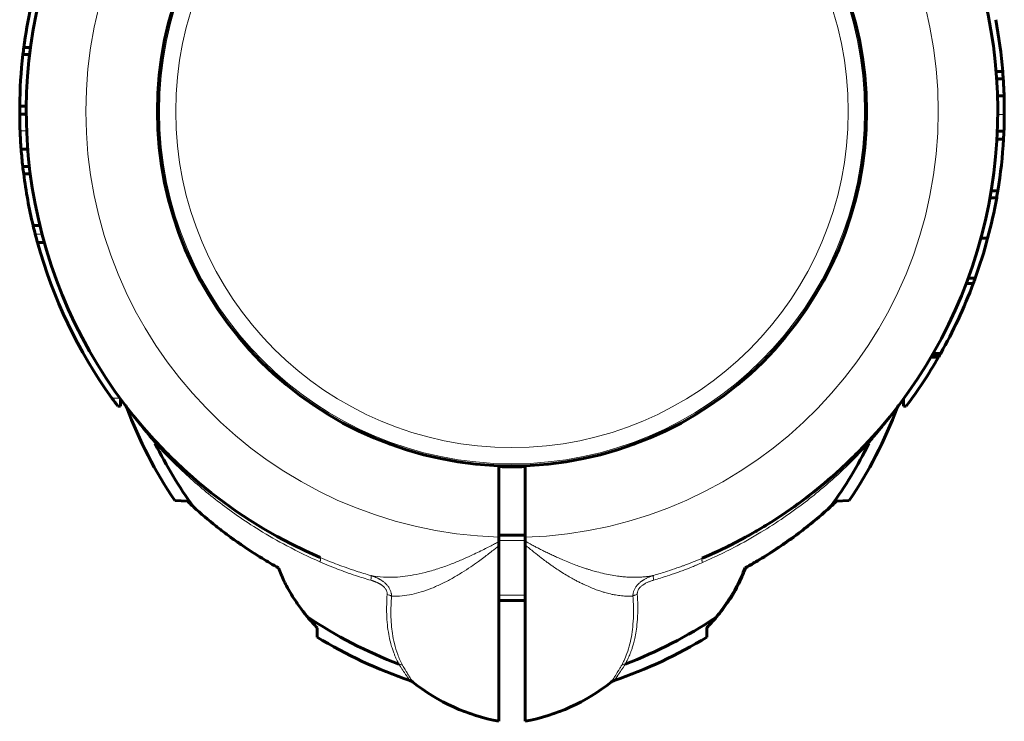
# Model space of a CAD drawing. Units: millimetres. Extents: x -3483 to 3311, y -4850 to 5050.
# Drawn here: x -58 to 92, y -2944 to -2836 of the extents above; entities that cross this region are included whole.
import ezdxf

# ---------------------------------------------------------------- set-up
doc = ezdxf.new("R2010")
doc.units = ezdxf.units.MM
doc.linetypes.add('K5LT_BASIC', pattern=[0])
doc.linetypes.add('K5LT_THIN', pattern=[0])

msp = doc.modelspace()

# ---------------------------------------------------------------- linework, layer by layer
at = {"color": 150, "linetype": 'K5LT_BASIC', "lineweight": 60}
for p, q in [((-56.81, -2840.21), (-57.82, -2840.21)), ((-56.95, -2841.27), (-57.95, -2841.27)), ((91.2, -2843.86), (92.21, -2843.86)), ((91.29, -2844.99), (92.29, -2844.99)), ((91.42, -2847.64), (92.42, -2847.64)), ((91.42, -2847.64), (92.42, -2847.64)), ((-57.45, -2849.2), (-58.45, -2849.2)), ((-57.46, -2850.43), (-58.46, -2850.43)), ((91.4, -2853.02), (92.4, -2853.02)), ((91.34, -2854.25), (92.34, -2854.25)), ((-57.23, -2855.81), (-58.23, -2855.81)), ((-57.23, -2855.81), (-58.23, -2855.81)), ((-56.98, -2858.46), (-57.98, -2858.46)), ((-56.84, -2859.59), (-57.85, -2859.59)), ((90.46, -2862.18), (91.47, -2862.18)), ((90.27, -2863.24), (91.29, -2863.24)), ((-55.37, -2867.51), (-56.4, -2867.51)), ((-54.69, -2870.1), (-55.73, -2870.1)), ((88.87, -2869.46), (89.91, -2869.46)), ((86.62, -2876.39), (87.69, -2876.39)), ((86.93, -2875.57), (87.99, -2875.57)), ((81.21, -2887.7), (82.37, -2887.7)), ((81.37, -2887.42), (82.53, -2887.42)), ((81.56, -2887.1), (82.71, -2887.1)), ((-43, -2895.22), (-43, -2894.09)), ((77, -2894.09), (77, -2895.22)), ((-43, -2895.22), (-43.41, -2895.22)), ((77, -2895.22), (77.41, -2895.22)), ((-37.75, -2900.46), (-37.71, -2900.51)), ((15, -2904.31), (15, -2915.29)), ((19, -2904.31), (19, -2915.3)), ((-34.68, -2909.68), (-32.76, -2909.78)), ((66.71, -2909.79), (68.68, -2909.68)), ((19, -2915), (15, -2915)), ((15, -2915.97), (15, -2915.29)), ((19, -2915.3), (19, -2915.88)), ((15, -2916.59), (15, -2915.97)), ((15, -2943.52), (15, -2916.59)), ((19, -2916.48), (19, -2915.88)), ((19, -2916.48), (19, -2943.52)), ((52.72, -2920), (52.79, -2920)), ((19, -2925), (15, -2925)), ((-12.86, -2929.17), (-12.87, -2930.6)), ((46.86, -2929.17), (46.81, -2929.17)), ((46.87, -2930.6), (46.86, -2929.17)), ((1.79, -2937.51), (1.79, -2937.51)), ((32.21, -2937.51), (32.21, -2937.51))]:
    msp.add_line(p, q, dxfattribs=at)
at = {"color": 7, "linetype": 'K5LT_THIN', "lineweight": 18}
for p, q in [((91.46, -2850.48), (92.46, -2850.48)), ((-57.4, -2852.97), (-58.4, -2852.97)), ((-55.03, -2868.85), (-56.07, -2868.85)), ((81.26, -2887.62), (82.41, -2887.62)), ((-43.09, -2893.97), (-44.32, -2893.97)), ((-37.72, -2900.87), (-37.69, -2900.93)), ((71.72, -2900.87), (71.69, -2900.93)), ((19, -2915.81), (15, -2915.81)), ((19, -2924.19), (15, -2924.19)), ((1.79, -2937.51), (1.79, -2937.51)), ((32.21, -2937.51), (32.21, -2937.51))]:
    msp.add_line(p, q, dxfattribs=at)
at = {"color": 150, "linetype": 'K5LT_BASIC', "lineweight": 60}
msp.add_circle((17, -2850), 54.35, dxfattribs=at)
at = {"color": 7, "linetype": 'K5LT_THIN', "lineweight": 18}
for radius in [54.04, 51.55]:
    msp.add_circle((17, -2850), radius, dxfattribs=at)
for radius, start, end in [(65.32, 91.7546, 268.2454), (65.33, 271.7543, 88.2457)]:
    msp.add_arc((17, -2850), radius, start, end, dxfattribs=at)
at = {"color": 150, "linetype": 'K5LT_BASIC', "lineweight": 60}
for centre, radius, start, end in [((17, -2850), 74.46, 127.5609, 246.7602), ((17, -2850), 74.46, 293.0379, 52.4174), ((17, -2850), 75.46, 167.7486, 172.5459), ((17, -2850), 75.46, 4.6671, 10.7397), ((17, -2850), 75.46, 172.5459, 173.3598), ((17, -2850), 75.46, 173.3598, 179.3896), ((17, -2850), 75.46, 3.8074, 4.6671), ((17, -2850), 75.46, 1.7954, 3.8074), ((17, -2850), 75.46, 359.6377, 1.7952), ((17, -2850), 75.46, 179.3896, 180.3252), ((17, -2850), 75.46, 180.3252, 182.2578), ((17, -2850), 75.46, 357.705, 359.6377), ((17, -2850), 75.46, 182.2578, 184.4189), ((17, -2850), 75.46, 356.7683, 357.705), ((17, -2850), 75.46, 350.7144, 356.7683), ((17, -2850), 75.46, 184.4191, 186.4377), ((17, -2850), 75.46, 186.4377, 187.3012), ((17, -2850), 75.46, 187.3012, 193.4189), ((17, -2850), 75.46, 349.895, 350.7144), ((17, -2850), 75.46, 345.0532, 349.895), ((17, -2850), 75.46, 193.4189, 194.4633), ((17, -2850), 75.46, 194.4633, 195.4457), ((17, -2850), 75.46, 195.4457, 215.6408), ((17, -2850), 75.46, 340.1936, 345.0532), ((17, -2850), 75.46, 334.9471, 339.5266), ((17, -2850), 75.46, 339.5266, 340.1936), ((17, -2850), 75.46, 330.5479, 334.9471), ((17, -2850), 75.46, 323.1826, 330.0288), ((17, -2850), 75.46, 330.0288, 330.099), ((17, -2850), 75.46, 330.099, 330.2725), ((17, -2850), 75.46, 330.2725, 330.5479), ((17, -2850), 75.46, 215.6408, 216.8174), ((17, -2850), 74.46, 217.2537, 217.2538), ((-43.46, -2895.98), 1.5, 20.8572, 37.2131), ((24.15, -2870.17), 70.87, 200.8969, 213.8876), ((9.85, -2870.17), 70.87, 326.1124, 339.1031), ((77.46, -2895.98), 1.5, 142.7862, 159.1428), ((17, -2850), 74.46, 322.7367, 322.7463), ((17, -2850), 74.46, 222.6678, 222.6679), ((17, -2850), 74.46, 222.6679, 222.7144), ((24.15, -2870.17), 69.07, 206.4466, 215.89), ((17, -2850), 74.46, 222.8826, 226.9011), ((9.85, -2870.17), 69.07, 324.2217, 333.5534), ((17, -2850), 54.5, 267.8969, 272.1031), ((17, -2850), 74.46, 302.079, 311.1894), ((37.61, -2879.16), 42.25, 312.0098, 313.5379), ((44, -2920), 8, 317.3682, 340.5023), ((24.15, -2870.17), 69.07, 236.1183, 249.2445), ((9.85, -2870.17), 69.07, 290.7889, 303.7517), ((-55.99, -2969.73), 59.2, 43.242, 44.2663), ((89.99, -2969.73), 59.2, 135.7337, 136.758), ((24.15, -2870.17), 70.87, 238.5054, 251.2232), ((9.85, -2870.17), 70.87, 288.7768, 301.4946), ((0.86, -2938.69), 1.5, 51.5366, 71.2294), ((20.45, -2914.02), 30, 231.5304, 259.5305), ((13.55, -2914.02), 30, 280.4695, 308.4696), ((33.14, -2938.69), 1.5, 108.7706, 128.4634)]:
    msp.add_arc(centre, radius, start, end, dxfattribs=at)
at = {"color": 7, "linetype": 'K5LT_THIN', "lineweight": 18}
for points, knots in [([(-37.69, -2900.93), (-37.87, -2900.72), (-38.2, -2900.35), (-38.62, -2899.85), (-38.96, -2899.45), (-39.23, -2899.12), (-39.47, -2898.82), (-39.72, -2898.51), (-39.99, -2898.18), (-40.28, -2897.82), (-40.54, -2897.47), (-40.77, -2897.17), (-40.97, -2896.92), (-41.13, -2896.7), (-41.28, -2896.51), (-41.41, -2896.34), (-41.52, -2896.18), (-41.63, -2896.04), (-41.72, -2895.92), (-41.79, -2895.81), (-41.86, -2895.72), (-41.91, -2895.65), (-41.96, -2895.59), (-41.99, -2895.54), (-42.01, -2895.51), (-42.03, -2895.48), (-42.05, -2895.46), (-42.06, -2895.45), (-42.06, -2895.45), (-42.06, -2895.45)], [0, 0, 0, 0, 2.648504, 4.796515, 6.444035, 7.824332, 9.110799, 10.385963, 11.943918, 13.660998, 15.297285, 16.771721, 18.012961, 19.130954, 20.126853, 21.087354, 22.082359, 22.970048, 23.805919, 24.581453, 25.333509, 26.052839, 26.7255, 27.325805, 27.855602, 28.322264, 28.758948, 29.252938, 30, 30, 30, 30]), ([(76.06, -2895.45), (76.06, -2895.45), (76.05, -2895.46), (76.02, -2895.5), (75.97, -2895.56), (75.92, -2895.63), (75.86, -2895.71), (75.8, -2895.81), (75.72, -2895.91), (75.63, -2896.03), (75.54, -2896.16), (75.43, -2896.3), (75.31, -2896.46), (75.19, -2896.63), (75.05, -2896.81), (74.89, -2897.03), (74.68, -2897.29), (74.42, -2897.64), (74.09, -2898.05), (73.74, -2898.5), (73.4, -2898.91), (73.08, -2899.3), (72.75, -2899.69), (72.39, -2900.12), (72.03, -2900.54), (71.8, -2900.81), (71.69, -2900.93)], [0, 0, 0, 0, 1.02543, 1.954388, 2.761836, 3.447774, 4.13627, 4.852362, 5.58048, 6.305513, 7.02746, 7.82869, 8.637237, 9.458151, 10.292006, 11.23363, 12.43138, 13.819698, 15.693713, 17.529583, 19.295677, 20.647565, 22.100864, 23.936335, 25.617774, 27, 27, 27, 27]), ([(-37.76, -2900.45), (-37.74, -2900.47), (-37.7, -2900.53), (-37.69, -2900.64), (-37.7, -2900.76), (-37.71, -2900.83), (-37.72, -2900.87)], [0, 0, 0, 0, 2.074721, 4.039204, 5.59476, 7, 7, 7, 7]), ([(71.75, -2900.46), (71.73, -2900.49), (71.69, -2900.54), (71.68, -2900.65), (71.69, -2900.75), (71.71, -2900.83), (71.72, -2900.87)], [0, 0, 0, 0, 2.079933, 3.906465, 5.46202, 7, 7, 7, 7]), ([(-12.43, -2919.07), (-14.15, -2918.32), (-17.32, -2916.78), (-21.52, -2914.37), (-25.05, -2912.05), (-28.09, -2909.81), (-30.92, -2907.52), (-33.48, -2905.22), (-35.75, -2902.99), (-37.11, -2901.55), (-37.72, -2900.87)], [0, 0, 0, 0, 1.920217, 3.599459, 4.979117, 6.298845, 7.544117, 8.822194, 9.974155, 11, 11, 11, 11]), ([(71.72, -2900.87), (70.94, -2901.73), (69.41, -2903.35), (67.03, -2905.64), (64.57, -2907.8), (61.82, -2910.03), (58.66, -2912.32), (55.02, -2914.67), (51.43, -2916.69), (48.41, -2918.19), (46.79, -2918.92), (46.19, -2919.18)], [0, 0, 0, 0, 1.40635, 2.654703, 3.857519, 5.184802, 6.69337, 8.269729, 10.034987, 11.278066, 12, 12, 12, 12]), ([(-4.61, -2921.18), (-3.99, -2921.3), (-2.8, -2921.45), (-1.03, -2921.45), (0.65, -2921.3), (2.36, -2921.02), (4.2, -2920.58), (6.12, -2919.99), (7.99, -2919.31), (9.59, -2918.63), (10.9, -2918.04), (11.96, -2917.53), (12.91, -2917.05), (13.74, -2916.63), (14.43, -2916.27), (14.83, -2916.06), (15, -2915.97)], [0, 0, 0, 0, 1.863341, 3.486172, 4.909025, 6.377308, 7.94503, 9.634296, 11.255665, 12.626234, 13.648202, 14.506114, 15.291838, 16.016708, 16.573754, 17, 17, 17, 17]), ([(-1.46, -2924.33), (-0.93, -2924.36), (0.09, -2924.33), (1.61, -2924.09), (3.13, -2923.7), (4.69, -2923.14), (6.27, -2922.44), (7.82, -2921.62), (9.28, -2920.76), (10.63, -2919.87), (11.75, -2919.09), (12.66, -2918.42), (13.42, -2917.84), (14.08, -2917.32), (14.6, -2916.9), (14.89, -2916.68), (15, -2916.59)], [0, 0, 0, 0, 1.819211, 3.409734, 4.90569, 6.545873, 8.18605, 9.6921, 11.217536, 12.576694, 13.769574, 14.605854, 15.368195, 16.121447, 16.649636, 17, 17, 17, 17]), ([(19, -2915.88), (19.22, -2916), (19.64, -2916.23), (20.23, -2916.57), (20.81, -2916.87), (21.41, -2917.18), (22.04, -2917.5), (22.7, -2917.81), (23.36, -2918.12), (24.06, -2918.44), (24.87, -2918.8), (25.8, -2919.18), (26.73, -2919.55), (27.56, -2919.85), (28.21, -2920.07), (28.74, -2920.24), (29.31, -2920.41), (30.13, -2920.64), (31.18, -2920.9), (32.32, -2921.13), (33.33, -2921.28), (34.21, -2921.38), (35.03, -2921.43), (35.87, -2921.45), (36.68, -2921.42), (37.41, -2921.36), (38.07, -2921.28), (38.48, -2921.2), (38.69, -2921.16)], [0, 0, 0, 0, 0.862841, 1.633225, 2.382577, 3.1109, 3.966547, 4.843702, 5.673082, 6.589457, 7.69546, 9.080124, 10.552266, 11.800787, 12.741629, 13.381436, 14.110151, 15.234866, 16.951132, 18.758016, 20.359409, 21.553631, 22.83402, 24.251396, 25.61713, 26.868345, 27.933093, 29, 29, 29, 29]), ([(19, -2916.48), (19.46, -2916.84), (20.29, -2917.51), (21.34, -2918.36), (22.1, -2918.94), (22.61, -2919.3), (23.06, -2919.62), (23.59, -2919.98), (24.29, -2920.45), (25.12, -2920.98), (25.93, -2921.46), (26.63, -2921.85), (27.21, -2922.15), (27.8, -2922.43), (28.49, -2922.75), (29.29, -2923.1), (30.07, -2923.4), (30.71, -2923.62), (31.21, -2923.77), (31.65, -2923.89), (32.13, -2924.01), (32.76, -2924.14), (33.58, -2924.26), (34.53, -2924.35), (35.19, -2924.34), (35.53, -2924.32)], [0, 0, 0, 0, 1.977927, 3.622932, 4.637311, 5.349075, 5.867662, 6.630691, 7.757631, 9.122309, 10.4873, 11.578072, 12.418257, 13.204499, 14.277599, 15.623176, 16.909382, 17.949449, 18.674419, 19.356754, 20.070377, 21.065603, 22.487451, 24.188227, 26, 26, 26, 26]), ([(-12.38, -2918.42), (-12.37, -2918.42), (-12.34, -2918.45), (-12.33, -2918.53), (-12.33, -2918.63), (-12.35, -2918.76), (-12.39, -2918.91), (-12.41, -2919.02), (-12.43, -2919.07)], [0, 0, 0, 0, 1.742634, 3.34475, 4.731421, 6.307939, 7.705823, 9, 9, 9, 9]), ([(-12.38, -2918.42), (-11.91, -2918.62), (-11.03, -2918.98), (-9.71, -2919.5), (-8.34, -2920), (-6.64, -2920.57), (-5.37, -2920.96), (-4.61, -2921.18)], [0, 0, 0, 0, 1.471579, 2.795255, 4.12219, 5.719089, 8, 8, 8, 8]), ([(38.69, -2921.16), (39.4, -2920.96), (40.6, -2920.59), (42.04, -2920.1), (42.94, -2919.78), (43.47, -2919.59), (43.86, -2919.44), (44.16, -2919.32), (44.46, -2919.21), (44.75, -2919.09), (45.09, -2918.96), (45.41, -2918.82), (45.71, -2918.7), (45.94, -2918.6), (46.08, -2918.54), (46.14, -2918.52)], [0, 0, 0, 0, 4.475931, 7.57617, 9.168698, 10.211672, 11.006857, 11.686273, 12.185577, 12.904687, 13.640566, 14.4243, 15.072495, 15.620227, 16, 16, 16, 16]), ([(46.14, -2918.52), (46.12, -2918.53), (46.1, -2918.55), (46.09, -2918.63), (46.09, -2918.73), (46.11, -2918.86), (46.14, -2919.01), (46.17, -2919.12), (46.19, -2919.18)], [0, 0, 0, 0, 1.745895, 3.333268, 4.737128, 6.159513, 7.57214, 9, 9, 9, 9]), ([(-12.43, -2919.07), (-11.96, -2919.28), (-11.07, -2919.65), (-9.75, -2920.18), (-8.4, -2920.68), (-6.71, -2921.27), (-5.43, -2921.67), (-4.65, -2921.89)], [0, 0, 0, 0, 1.479923, 2.809616, 4.131712, 5.649296, 8, 8, 8, 8]), ([(38.72, -2921.88), (39.43, -2921.67), (40.63, -2921.29), (42.08, -2920.8), (43, -2920.46), (43.52, -2920.26), (43.95, -2920.1), (44.3, -2919.96), (44.66, -2919.82), (45, -2919.68), (45.39, -2919.52), (45.8, -2919.35), (46.06, -2919.23), (46.19, -2919.18)], [0, 0, 0, 0, 3.841014, 6.619846, 8.056195, 8.996232, 9.579395, 10.483096, 10.927958, 11.647779, 12.44096, 13.259749, 14, 14, 14, 14]), ([(-4.65, -2921.89), (-4.63, -2921.82), (-4.61, -2921.68), (-4.59, -2921.51), (-4.58, -2921.38), (-4.58, -2921.28), (-4.59, -2921.22), (-4.61, -2921.19), (-4.61, -2921.18)], [0, 0, 0, 0, 1.865268, 3.490684, 4.941615, 6.400627, 7.775211, 9, 9, 9, 9]), ([(-4.61, -2921.18), (-4.55, -2921.2), (-4.44, -2921.23), (-4.29, -2921.29), (-4.16, -2921.33), (-4.04, -2921.38), (-3.92, -2921.43), (-3.8, -2921.48), (-3.63, -2921.56), (-3.49, -2921.63), (-3.36, -2921.7), (-3.29, -2921.74), (-3.23, -2921.77), (-3.17, -2921.8), (-3.12, -2921.84), (-3.07, -2921.87), (-3.02, -2921.9), (-2.96, -2921.94), (-2.88, -2921.99), (-2.79, -2922.06), (-2.65, -2922.16), (-2.48, -2922.3), (-2.3, -2922.47), (-2.12, -2922.67), (-1.96, -2922.87), (-1.82, -2923.08), (-1.71, -2923.29), (-1.62, -2923.5), (-1.55, -2923.7), (-1.51, -2923.89), (-1.48, -2924.02), (-1.47, -2924.12), (-1.47, -2924.19), (-1.46, -2924.26), (-1.46, -2924.3), (-1.46, -2924.33)], [0, 0, 0, 0, 1.403405, 2.643354, 3.719846, 4.654596, 5.611058, 6.64306, 7.752044, 9.722142, 10.42415, 11.044036, 11.551233, 12.027865, 12.474636, 12.922113, 13.398928, 13.904376, 14.512548, 15.355628, 16.593024, 18.316451, 20.267199, 22.281107, 24.179518, 26.007354, 27.766187, 29.485438, 31.207398, 32.688781, 33.765032, 34.431634, 34.976888, 35.49461, 36, 36, 36, 36]), ([(38.69, -2921.16), (38.59, -2921.19), (38.41, -2921.25), (38.16, -2921.35), (37.93, -2921.44), (37.73, -2921.53), (37.54, -2921.63), (37.36, -2921.73), (37.19, -2921.82), (37.06, -2921.9), (36.94, -2921.98), (36.83, -2922.06), (36.71, -2922.16), (36.56, -2922.28), (36.4, -2922.43), (36.23, -2922.61), (36.07, -2922.81), (35.93, -2923.01), (35.81, -2923.22), (35.71, -2923.42), (35.64, -2923.62), (35.59, -2923.8), (35.56, -2923.95), (35.55, -2924.05), (35.54, -2924.12), (35.53, -2924.17), (35.53, -2924.22), (35.53, -2924.27), (35.53, -2924.3), (35.53, -2924.32)], [0, 0, 0, 0, 1.915924, 3.634305, 5.155144, 6.553872, 7.899271, 9.270532, 10.416002, 11.42482, 12.24495, 13.052611, 13.977523, 15.121711, 16.541949, 18.145581, 19.727836, 21.255422, 22.690107, 24.117261, 25.465406, 26.711691, 27.656755, 28.298564, 28.700763, 29.02406, 29.347094, 29.662784, 30, 30, 30, 30]), ([(38.69, -2921.16), (38.68, -2921.18), (38.66, -2921.22), (38.66, -2921.32), (38.66, -2921.44), (38.67, -2921.57), (38.7, -2921.72), (38.71, -2921.83), (38.72, -2921.88)], [0, 0, 0, 0, 1.866906, 3.493094, 4.942603, 6.397326, 7.771138, 9, 9, 9, 9]), ([(-4.65, -2921.89), (-4.58, -2921.91), (-4.46, -2921.95), (-4.3, -2922), (-4.18, -2922.05), (-4.07, -2922.08), (-3.97, -2922.12), (-3.84, -2922.18), (-3.71, -2922.23), (-3.61, -2922.28), (-3.56, -2922.3), (-3.51, -2922.32), (-3.48, -2922.34), (-3.44, -2922.36), (-3.41, -2922.38), (-3.37, -2922.4), (-3.33, -2922.42), (-3.28, -2922.44), (-3.21, -2922.48), (-3.11, -2922.54), (-2.99, -2922.63), (-2.84, -2922.74), (-2.68, -2922.87), (-2.53, -2923.02), (-2.41, -2923.17), (-2.31, -2923.31), (-2.24, -2923.46), (-2.19, -2923.61), (-2.16, -2923.74), (-2.14, -2923.85), (-2.13, -2923.93), (-2.13, -2924.01), (-2.14, -2924.05), (-2.14, -2924.08)], [0, 0, 0, 0, 1.854325, 3.310949, 4.385007, 5.302633, 6.264431, 7.236415, 9.102518, 9.785693, 10.285611, 10.687283, 11.059582, 11.398863, 11.7345, 12.088665, 12.465002, 12.937779, 13.644796, 14.660709, 16.055343, 17.809768, 19.803377, 21.845817, 23.735298, 25.506328, 27.195466, 28.853643, 30.361416, 31.554717, 32.461742, 33.218913, 34, 34, 34, 34]), ([(38.72, -2921.88), (38.65, -2921.9), (38.5, -2921.94), (38.3, -2922.01), (38.11, -2922.08), (37.91, -2922.16), (37.7, -2922.26), (37.48, -2922.36), (37.29, -2922.47), (37.05, -2922.62), (36.82, -2922.79), (36.62, -2922.99), (36.5, -2923.14), (36.4, -2923.28), (36.32, -2923.43), (36.26, -2923.58), (36.23, -2923.71), (36.21, -2923.82), (36.2, -2923.92), (36.2, -2924), (36.21, -2924.05), (36.21, -2924.07)], [0, 0, 0, 0, 1.327884, 2.516288, 3.652895, 4.810375, 6.212437, 7.57824, 8.876654, 10.003292, 12.631145, 13.974535, 15.168794, 16.334581, 17.451095, 18.538736, 19.463018, 20.244742, 20.949011, 21.534097, 22, 22, 22, 22]), ([(-0.33, -2934.76), (-0.41, -2934.6), (-0.57, -2934.29), (-0.79, -2933.82), (-0.99, -2933.36), (-1.19, -2932.84), (-1.41, -2932.2), (-1.66, -2931.31), (-1.92, -2930.14), (-2.12, -2928.7), (-2.25, -2926.69), (-2.21, -2925.11), (-2.14, -2924.08)], [0, 0, 0, 0, 0.727278, 1.381026, 2.028328, 2.669182, 3.496367, 4.626854, 6.112935, 7.900205, 9.746522, 13, 13, 13, 13]), ([(-1.46, -2924.33), (-1.52, -2924.29), (-1.63, -2924.23), (-1.86, -2924.14), (-2.03, -2924.1), (-2.14, -2924.08)], [0, 0, 0, 0, 1.833688, 3.501063, 6, 6, 6, 6]), ([(0.22, -2934.92), (-0.07, -2934.39), (-0.54, -2933.33), (-1.03, -2931.7), (-1.33, -2930.15), (-1.5, -2928.67), (-1.57, -2927.22), (-1.56, -2925.78), (-1.5, -2924.8), (-1.46, -2924.33)], [0, 0, 0, 0, 1.837274, 3.538537, 5.029579, 6.310399, 7.603005, 8.832872, 10, 10, 10, 10]), ([(35.53, -2924.32), (35.59, -2925.14), (35.65, -2926.61), (35.57, -2928.56), (35.38, -2930.19), (35.07, -2931.7), (34.67, -2933.02), (34.23, -2934.1), (33.95, -2934.67), (33.82, -2934.9)], [0, 0, 0, 0, 1.997888, 3.675485, 5.114813, 6.491293, 8.038187, 9.180108, 10, 10, 10, 10]), ([(36.21, -2924.07), (36.26, -2924.87), (36.31, -2926.32), (36.22, -2928.19), (36.04, -2929.65), (35.84, -2930.74), (35.63, -2931.58), (35.45, -2932.21), (35.28, -2932.71), (35.12, -2933.12), (34.97, -2933.49), (34.82, -2933.83), (34.66, -2934.17), (34.5, -2934.48), (34.41, -2934.66), (34.37, -2934.74)], [0, 0, 0, 0, 3.087252, 5.741421, 7.759834, 9.443044, 10.682338, 11.680387, 12.471741, 13.159642, 13.74409, 14.350686, 14.97943, 15.536584, 16, 16, 16, 16]), ([(36.21, -2924.07), (36.13, -2924.09), (35.98, -2924.12), (35.79, -2924.19), (35.64, -2924.25), (35.56, -2924.3), (35.53, -2924.32)], [0, 0, 0, 0, 2.136047, 4.074808, 5.630364, 7, 7, 7, 7]), ([(0.22, -2934.92), (0.17, -2934.89), (0.07, -2934.84), (-0.11, -2934.78), (-0.25, -2934.76), (-0.33, -2934.76)], [0, 0, 0, 0, 1.900837, 3.70251, 6, 6, 6, 6]), ([(1.34, -2937.27), (1.34, -2937.27), (1.33, -2937.26), (1.31, -2937.22), (1.27, -2937.17), (1.23, -2937.11), (1.19, -2937.04), (1.13, -2936.96), (1.07, -2936.87), (0.99, -2936.76), (0.91, -2936.64), (0.81, -2936.5), (0.7, -2936.34), (0.58, -2936.15), (0.45, -2935.97), (0.32, -2935.77), (0.19, -2935.57), (0.05, -2935.36), (-0.06, -2935.18), (-0.14, -2935.07), (-0.19, -2934.99), (-0.23, -2934.92), (-0.28, -2934.85), (-0.3, -2934.8), (-0.32, -2934.77), (-0.33, -2934.76)], [0, 0, 0, 0, 1.861201, 3.506918, 4.914467, 6.083848, 7.258298, 8.460501, 9.694054, 10.947166, 12.219835, 13.517467, 15.066469, 16.607241, 18.094525, 19.378332, 20.880118, 22.389107, 23.550405, 24.202156, 24.591388, 25.011716, 25.463139, 25.802932, 26, 26, 26, 26]), ([(1.79, -2937.51), (1.79, -2937.51), (1.78, -2937.5), (1.76, -2937.47), (1.73, -2937.41), (1.69, -2937.35), (1.64, -2937.27), (1.58, -2937.18), (1.53, -2937.09), (1.46, -2936.99), (1.39, -2936.88), (1.32, -2936.76), (1.23, -2936.62), (1.13, -2936.45), (1, -2936.23), (0.82, -2935.95), (0.63, -2935.62), (0.42, -2935.27), (0.29, -2935.04), (0.22, -2934.92)], [0, 0, 0, 0, 1.343193, 2.533475, 3.713603, 4.749703, 5.788443, 6.687064, 7.569834, 8.442995, 9.312572, 10.195689, 11.092346, 12.08202, 13.45388, 15.009806, 16.821572, 18.41893, 20, 20, 20, 20]), ([(33.82, -2934.9), (33.73, -2935.07), (33.55, -2935.36), (33.33, -2935.74), (33.15, -2936.04), (33.01, -2936.26), (32.9, -2936.44), (32.78, -2936.63), (32.67, -2936.8), (32.57, -2936.96), (32.5, -2937.06), (32.44, -2937.16), (32.4, -2937.23), (32.36, -2937.29), (32.32, -2937.34), (32.3, -2937.38), (32.28, -2937.41), (32.26, -2937.44), (32.24, -2937.47), (32.22, -2937.5), (32.21, -2937.51), (32.21, -2937.51), (32.21, -2937.51)], [0, 0, 0, 0, 2.479062, 4.624802, 6.437223, 7.806427, 9.010932, 10.050738, 12.035808, 13.085864, 14.185908, 15.191472, 16.124103, 16.936609, 17.681671, 18.344006, 18.96226, 19.536432, 20.240953, 21.578083, 22.097848, 23, 23, 23, 23]), ([(34.37, -2934.74), (34.32, -2934.81), (34.25, -2934.94), (34.13, -2935.12), (34.03, -2935.28), (33.93, -2935.42), (33.84, -2935.56), (33.74, -2935.71), (33.64, -2935.87), (33.53, -2936.03), (33.43, -2936.18), (33.33, -2936.32), (33.24, -2936.45), (33.15, -2936.58), (33.07, -2936.69), (33, -2936.79), (32.93, -2936.9), (32.86, -2937), (32.79, -2937.09), (32.74, -2937.16), (32.7, -2937.22), (32.67, -2937.26), (32.66, -2937.27), (32.66, -2937.27)], [0, 0, 0, 0, 1.167439, 2.199632, 3.096579, 3.899568, 4.743846, 5.66448, 6.721859, 7.839259, 8.979769, 10.041714, 11.152199, 12.19843, 13.237597, 14.261989, 15.381249, 16.661369, 18.059451, 19.523891, 20.956692, 22.429862, 24, 24, 24, 24]), ([(33.82, -2934.9), (33.87, -2934.87), (33.97, -2934.83), (34.15, -2934.77), (34.28, -2934.75), (34.37, -2934.74)], [0, 0, 0, 0, 1.871865, 3.615596, 6, 6, 6, 6])]:
    msp.add_open_spline(points, degree=3, knots=knots, dxfattribs=at)
at = {"color": 150, "linetype": 'K5LT_BASIC', "lineweight": 60}
for points, knots in [([(71.75, -2900.46), (71.74, -2900.48), (71.73, -2900.49), (71.61, -2900.61), (71.5, -2900.73), (71.26, -2900.99), (71.12, -2901.14), (70.72, -2901.55), (70.47, -2901.82), (69.95, -2902.35), (69.69, -2902.61), (69.16, -2903.13), (68.9, -2903.39), (68.38, -2903.89), (68.13, -2904.13), (67.87, -2904.37)], [0.061729, 0.061729, 0.061729, 0.061729, 0.123458, 0.123458, 0.721817, 0.721817, 1.505363, 1.505363, 2.905363, 2.905363, 4.305363, 4.305363, 5.705363, 5.705363, 7, 7, 7, 7]), ([(-37.56, -2900.67), (-37.22, -2901.04), (-36.87, -2901.4), (-36.16, -2902.13), (-35.81, -2902.5), (-35.11, -2903.19), (-34.76, -2903.52), (-34.39, -2903.88), (-34.36, -2903.91), (-33.96, -2904.29), (-33.58, -2904.64), (-32.82, -2905.34), (-32.43, -2905.69), (-32.03, -2906.03)], [0, 0, 0, 0, 1.2, 1.2, 2.4, 2.4, 3.515975, 3.515975, 3.6, 3.6, 4.8, 4.8, 6, 6, 6, 6]), ([(-37.56, -2900.67), (-37.51, -2900.73), (-37.45, -2900.78), (-37.35, -2900.9), (-37.3, -2900.95), (-37.16, -2901.1), (-37.07, -2901.19), (-36.72, -2901.55), (-36.47, -2901.82), (-35.95, -2902.35), (-35.69, -2902.61), (-35.16, -2903.13), (-34.9, -2903.39), (-34.38, -2903.89), (-34.13, -2904.13), (-33.87, -2904.37)], [0.419607, 0.419607, 0.419607, 0.419607, 0.721853, 0.721853, 1.005751, 1.005751, 1.505455, 1.505455, 2.905455, 2.905455, 4.305455, 4.305455, 5.705455, 5.705455, 7, 7, 7, 7]), ([(-31.81, -2910.66), (-30.69, -2911.68), (-29.12, -2913.02), (-27.08, -2914.6), (-25.74, -2915.59), (-23.85, -2916.91), (-21.52, -2918.42), (-19.64, -2919.53), (-18.79, -2920)], [0, 0, 0, 0, 2.580945, 3.522381, 4.360346, 5.378654, 7.392634, 9, 9, 9, 9]), ([(52.72, -2920), (53.14, -2919.76), (53.85, -2919.36), (55.47, -2918.4), (57.2, -2917.3), (59.56, -2915.7), (62.42, -2913.58), (64.61, -2911.72), (65.89, -2910.55)], [0, 0, 0, 0, 0.790477, 1.349781, 3.078333, 4.177765, 6.072898, 9, 9, 9, 9]), ([(65.81, -2910.66), (64.69, -2911.68), (63.12, -2913.02), (61.08, -2914.6), (59.74, -2915.59), (57.85, -2916.91), (55.52, -2918.42), (53.64, -2919.53), (52.79, -2920)], [0, 0, 0, 0, 2.580945, 3.522381, 4.360346, 5.378654, 7.392634, 9, 9, 9, 9]), ([(46.29, -2918.45), (46.32, -2918.44), (46.35, -2918.43), (46.41, -2918.4), (46.44, -2918.39), (46.54, -2918.35), (46.6, -2918.32), (46.78, -2918.24), (46.9, -2918.19), (47.26, -2918.03), (47.5, -2917.92), (48.23, -2917.6), (48.7, -2917.37), (49.81, -2916.84), (50.43, -2916.53), (51.12, -2916.18), (51.19, -2916.15), (51.94, -2915.75), (52.62, -2915.39), (53.97, -2914.64), (54.64, -2914.25), (55.71, -2913.6), (56.13, -2913.35), (56.54, -2913.09)], [0, 0, 0, 0, 0.068086, 0.068086, 0.136172, 0.136172, 0.272344, 0.272344, 0.544689, 0.544689, 1.089377, 1.089377, 2.178754, 2.178754, 3.616314, 3.616314, 3.778754, 3.778754, 5.378754, 5.378754, 6.978754, 6.978754, 8, 8, 8, 8]), ([(-18.79, -2920), (-18.55, -2920.67), (-17.96, -2922.05), (-17.01, -2923.8), (-16.14, -2925.15), (-15.33, -2926.3), (-14.74, -2927.04), (-14.36, -2927.51)], [0, 0, 0, 0, 1.97066, 4.170367, 5.455573, 6.368359, 8, 8, 8, 8]), ([(48.23, -2927.6), (48.84, -2926.87), (49.67, -2925.78), (50.54, -2924.44), (51.31, -2923.14), (52.04, -2921.72), (52.55, -2920.47), (52.72, -2920)], [0, 0, 0, 0, 2.535715, 3.652342, 4.305996, 6.636742, 8, 8, 8, 8]), ([(52.79, -2920), (52.59, -2920.55), (52.15, -2921.61), (51.63, -2922.63), (51.37, -2923.12)], [0, 0, 0, 0, 2.583086, 5, 5, 5, 5]), ([(48.23, -2927.6), (47.99, -2927.89), (47.53, -2928.43), (47.04, -2928.94), (46.81, -2929.17)], [0, 0, 0, 0, 2.708256, 5, 5, 5, 5])]:
    msp.add_open_spline(points, degree=3, knots=knots, dxfattribs=at)
for points in [[(-32.76, -2909.78), (-32.44, -2910.08), (-32.13, -2910.37), (-31.81, -2910.66)], [(66.76, -2909.78), (66.44, -2910.08), (66.13, -2910.37), (65.81, -2910.66)], [(50.16, -2925.1), (49.61, -2925.93), (49, -2926.74), (48.36, -2927.51)], [(-14.36, -2927.51), (-14.11, -2927.82), (-13.86, -2928.12), (-13.59, -2928.41)], [(48.36, -2927.51), (48.11, -2927.82), (47.86, -2928.12), (47.59, -2928.41)]]:
    msp.add_open_spline(points, degree=3, dxfattribs=at)

doc.saveas('drawing.dxf')
